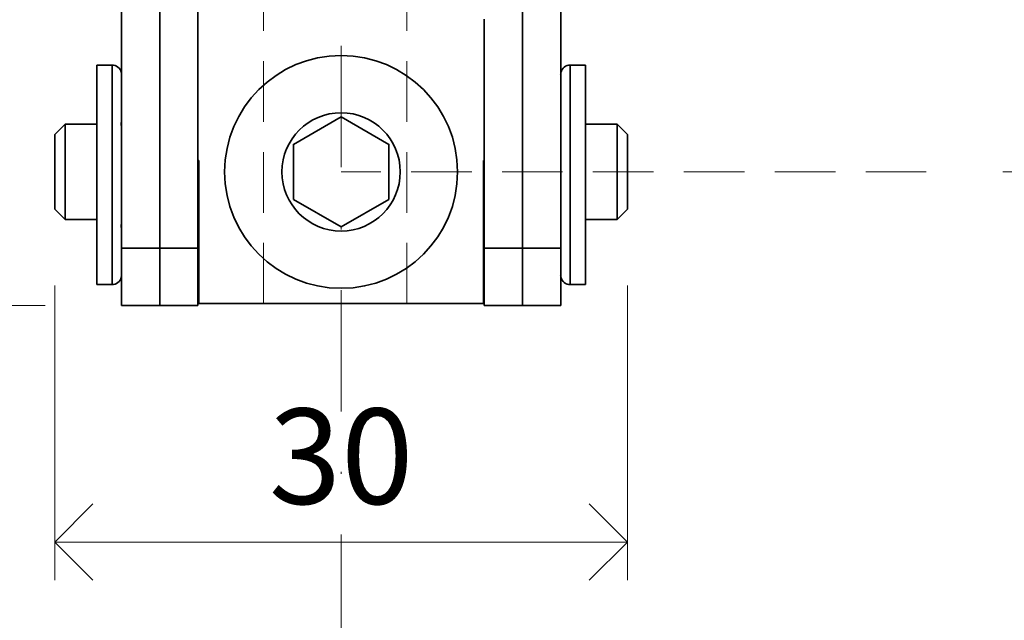
# Model space of a CAD drawing. Units: millimetres. Extents: x 13774 to 14770, y 954 to 1164.
# Drawn here: x 14132 to 14183, y 1032 to 1063 of the extents above; entities that cross this region are included whole.
import ezdxf

# ---------------------------------------------------------------- set-up
doc = ezdxf.new("R2010")
doc.units = ezdxf.units.MM
doc.header["$LTSCALE"] = 0.25
doc.header["$PDMODE"] = 35
doc.header["$PDSIZE"] = -10
doc.linetypes.add('DASHDOTX2', pattern=[50.8, 25.4, -12.7, 0, -12.7])
doc.linetypes.add('DASHED', pattern=[19.05, 12.7, -6.35])
doc.layers.get('0').update_dxf_attribs({"lineweight": 20})
doc.layers.get('Defpoints').update_dxf_attribs({"color": 3})
for name, color, linetype, lineweight in [('dunne lijn', 7, 'Continuous', 15), ('FJ hulplijnen', 252, 'Continuous', 20), ('FJ maatvoering', 250, 'Continuous', 18), ('FJ maatvoering @ 2', 250, 'Continuous', 18), ('FJ onderdelen', 7, 'Continuous', 35)]:
    doc.layers.add(name, color=color, linetype=linetype, lineweight=lineweight)
doc.styles.get("Standard").update_dxf_attribs({"font": 'txt', "height": 2.5})
doc.dimstyles.new('Copy of FritsJurgens', dxfattribs={"dimscale": 15, "dimtxt": 2.5, "dimasz": 2, "dimexe": 1, "dimexo": 2, "dimgap": 1, "dimtad": 1, "dimdec": 1, "dimzin": 12, "dimdsep": 46, "dimtxsty": 'Standard', "dimblk": 'OPEN90', "dimcen": -1, "dimclrd": 256, "dimclre": 8, "dimclrt": 7, "dimadec": 1, "dimazin": 3, "dimtfac": 0.5, "dimtdec": 1, "dimtix": 1, "dimtmove": 0, "dimatfit": 3, "dimldrblk": 'OPEN30', "dimfxl": 3, "dimtvp": 78.125, "dimtolj": 1, "dimtzin": 13, "dimlwd": -1, "dimlwe": -1, "dimarcsym": 0})

# ---------------------------------------------------------------- blocks, each defined once
blk = doc.blocks.new('_Open90')
at = {"color": 0, "linetype": 'ByBlock', "lineweight": -2}
for p, q in [((-0.5, 0.5), (0, 0)), ((0, 0), (-1, 0)), ((0, 0), (-0.5, -0.5))]:
    blk.add_line(p, q, dxfattribs=at)
blk = doc.blocks.new('*D26')
at = {"layer": 'Defpoints', "color": 0}
for p in [(14132.373, 1089.157), (14107.373, 1048.157), (14136.873, 1048.157)]:
    blk.add_point(p, dxfattribs=at)
at = {"layer": 'FJ maatvoering', "color": 8}
for p, q in [((14128.373, 1089.157), (14105.373, 1089.157)), ((14132.873, 1048.157), (14105.373, 1048.157))]:
    blk.add_line(p, q, dxfattribs=at)
at = {"layer": 'FJ maatvoering'}
blk.add_line((14107.373, 1085.157), (14107.373, 1052.157), dxfattribs=at)
at = {"layer": 'FJ maatvoering', "xscale": 4, "yscale": 4, "zscale": 4}
for p, rotation in [((14107.373, 1089.157), 90), ((14107.373, 1048.157), 270)]:
    blk.add_blockref('_Open90', p, dxfattribs=dict(at, rotation=rotation))
at = {"layer": 'FJ maatvoering', "color": 7, "insert": (14102.873, 1068.657), "char_height": 5, "attachment_point": 5, "rotation": 90}
blk.add_mtext('\\A1;41', dxfattribs=at)
blk = doc.blocks.new('_Open30')
at = {"color": 0, "linetype": 'ByBlock', "lineweight": -2}
for p, q in [((-1, 0.268), (0, 0)), ((0, 0), (-1, -0.268)), ((0, 0), (-1, 0))]:
    blk.add_line(p, q, dxfattribs=at)
blk = doc.blocks.new('*D29')
at = {"layer": 'Defpoints', "color": 0}
for p in [(14133.373, 1053.198), (14163.373, 1053.198), (14133.373, 1035.757)]:
    blk.add_point(p, dxfattribs=at)
at = {"layer": 'FJ maatvoering', "color": 8}
for p, q in [((14133.373, 1049.198), (14133.373, 1033.757)), ((14163.373, 1049.198), (14163.373, 1033.757))]:
    blk.add_line(p, q, dxfattribs=at)
at = {"layer": 'FJ maatvoering'}
blk.add_line((14159.373, 1035.757), (14137.373, 1035.757), dxfattribs=at)
at = {"layer": 'FJ maatvoering', "xscale": 4, "yscale": 4, "zscale": 4, "rotation": 180}
blk.add_blockref('_Open90', (14133.373, 1035.757), dxfattribs=at)
at = {"layer": 'FJ maatvoering', "xscale": 4, "yscale": 4, "zscale": 4}
blk.add_blockref('_Open90', (14163.373, 1035.757), dxfattribs=at)
at = {"layer": 'FJ maatvoering', "color": 7, "insert": (14148.373, 1040.257), "char_height": 5, "attachment_point": 5}
blk.add_mtext('\\A1;30', dxfattribs=at)
blk = doc.blocks.new('*D31')
at = {"layer": 'Defpoints', "color": 0}
for p in [(14164.373, 1089.157), (14179.025, 1055.157), (14189.373, 1055.157)]:
    blk.add_point(p, dxfattribs=at)
at = {"layer": 'FJ maatvoering', "color": 8}
for p, q in [((14168.373, 1089.157), (14191.373, 1089.157)), ((14183.025, 1055.157), (14191.373, 1055.157))]:
    blk.add_line(p, q, dxfattribs=at)
at = {"layer": 'FJ maatvoering'}
blk.add_line((14189.373, 1085.157), (14189.373, 1059.157), dxfattribs=at)
at = {"layer": 'FJ maatvoering', "xscale": 4, "yscale": 4, "zscale": 4}
for p, rotation in [((14189.373, 1089.157), 90), ((14189.373, 1055.157), 270)]:
    blk.add_blockref('_Open90', p, dxfattribs=dict(at, rotation=rotation))
at = {"layer": 'FJ maatvoering', "color": 7, "insert": (14184.873, 1072.157), "char_height": 5, "attachment_point": 5, "rotation": 90}
blk.add_mtext('\\A1;34', dxfattribs=at)

msp = doc.modelspace()

# ---------------------------------------------------------------- linework, layer by layer
at = {"layer": 'dunne lijn', "color": 251, "linetype": 'DASHED', "lineweight": 9}
for p, q in [((14144.309, 1048.257), (14144.309, 1107.407)), ((14151.809, 1048.257), (14151.809, 1107.407))]:
    msp.add_line(p, q, dxfattribs=at)
at = {"layer": 'FJ hulplijnen', "linetype": 'DASHDOTX2'}
msp.add_lwpolyline([(14148.373, 978.61), (14148.373, 1163.578)], dxfattribs=at)
at = {"layer": 'FJ hulplijnen', "linetype": 'DASHED'}
msp.add_lwpolyline([(14179.025, 1055.157), (14148.373, 1055.157)], dxfattribs=at)
at = {"layer": 'FJ onderdelen', "lineweight": 35}
for p, q in [((14138.873, 1057.107), (14138.873, 1071.733)), ((14140.873, 1071.733), (14140.873, 1057.107)), ((14157.873, 1071.733), (14157.873, 1057.107)), ((14157.873, 1071.733), (14157.873, 1057.107)), ((14138.873, 1067.107), (14138.873, 1063.107)), ((14136.873, 1063.763), (14136.873, 1060.242)), ((14159.873, 1060.242), (14159.873, 1063.763)), ((14138.873, 1063.107), (14138.873, 1061.157)), ((14155.873, 1063.157), (14155.873, 1051.157)), ((14138.873, 1061.157), (14138.873, 1057.657)), ((14136.373, 1060.753), (14135.573, 1060.753)), ((14135.573, 1060.753), (14135.573, 1052.657)), ((14136.373, 1049.253), (14136.373, 1060.753)), ((14160.373, 1060.753), (14161.173, 1060.753)), ((14160.373, 1060.753), (14160.373, 1049.253)), ((14161.173, 1052.657), (14161.173, 1060.753)), ((14136.873, 1060.242), (14136.873, 1059.868)), ((14136.873, 1060.242), (14136.873, 1059.868)), ((14136.873, 1059.868), (14136.873, 1058.705)), ((14136.873, 1059.868), (14136.873, 1058.705)), ((14159.873, 1059.868), (14159.873, 1060.242)), ((14159.873, 1059.868), (14159.873, 1060.242)), ((14159.873, 1058.705), (14159.873, 1059.868)), ((14159.873, 1058.705), (14159.873, 1059.868)), ((14136.873, 1058.705), (14136.873, 1057.936)), ((14136.873, 1058.705), (14136.873, 1057.936)), ((14159.873, 1057.936), (14159.873, 1058.705)), ((14159.873, 1057.936), (14159.873, 1058.705)), ((14136.873, 1057.869), (14136.87, 1057.869)), ((14136.873, 1057.936), (14136.873, 1057.91)), ((14136.873, 1057.936), (14136.873, 1057.91)), ((14136.873, 1057.91), (14136.873, 1057.869)), ((14136.873, 1057.91), (14136.873, 1057.869)), ((14136.873, 1057.869), (14136.873, 1057.657)), ((14136.873, 1057.869), (14136.873, 1057.657)), ((14159.873, 1057.91), (14159.873, 1057.936)), ((14159.873, 1057.91), (14159.873, 1057.936)), ((14159.873, 1057.869), (14159.873, 1057.91)), ((14159.873, 1057.869), (14159.873, 1057.91)), ((14159.873, 1057.335), (14159.873, 1057.869)), ((14159.873, 1057.869), (14159.876, 1057.869)), ((14159.873, 1057.335), (14159.873, 1057.869)), ((14133.373, 1057.115), (14133.914, 1057.657)), ((14135.573, 1057.657), (14133.914, 1057.657)), ((14133.914, 1052.657), (14133.914, 1057.657)), ((14136.873, 1057.657), (14136.873, 1057.335)), ((14136.873, 1057.657), (14136.873, 1057.335)), ((14136.873, 1057.335), (14136.873, 1057.287)), ((14136.873, 1057.335), (14136.873, 1057.287)), ((14136.873, 1057.287), (14136.873, 1057.003)), ((14136.873, 1057.287), (14136.873, 1057.003)), ((14138.873, 1057.657), (14138.873, 1057.107)), ((14159.873, 1057.287), (14159.873, 1057.335)), ((14159.873, 1057.287), (14159.873, 1057.335)), ((14159.873, 1057.003), (14159.873, 1057.287)), ((14159.873, 1057.003), (14159.873, 1057.287)), ((14162.831, 1057.657), (14161.173, 1057.657)), ((14163.373, 1057.115), (14162.831, 1057.657)), ((14162.831, 1052.657), (14162.831, 1057.657)), ((14133.373, 1053.198), (14133.373, 1057.115)), ((14136.873, 1057.003), (14136.873, 1056.421)), ((14136.873, 1057.003), (14136.873, 1056.421)), ((14138.873, 1057.107), (14138.873, 1056.157)), ((14138.873, 1056.157), (14138.873, 1057.107)), ((14140.873, 1057.107), (14140.873, 1056.157)), ((14157.873, 1057.107), (14157.873, 1056.157)), ((14157.873, 1057.107), (14157.873, 1056.157)), ((14159.873, 1056.421), (14159.873, 1057.003)), ((14159.873, 1056.421), (14159.873, 1057.003)), ((14163.373, 1053.198), (14163.373, 1057.115)), ((14136.873, 1056.421), (14136.873, 1055.791)), ((14136.873, 1056.421), (14136.873, 1055.791)), ((14159.873, 1055.791), (14159.873, 1056.421)), ((14159.873, 1055.791), (14159.873, 1056.421)), ((14136.873, 1055.791), (14136.873, 1053.585)), ((14136.873, 1055.791), (14136.873, 1053.585)), ((14138.873, 1056.157), (14138.873, 1055.807)), ((14138.873, 1055.791), (14138.873, 1056.157)), ((14138.873, 1052.657), (14138.873, 1055.807)), ((14138.873, 1051.157), (14138.873, 1055.791)), ((14140.873, 1056.157), (14140.873, 1055.791)), ((14140.873, 1055.791), (14140.873, 1051.157)), ((14140.923, 1055.757), (14140.873, 1055.757)), ((14140.923, 1055.757), (14140.873, 1055.757)), ((14140.923, 1048.257), (14140.923, 1055.757)), ((14140.923, 1048.257), (14140.923, 1055.757)), ((14155.823, 1052.657), (14155.823, 1055.757)), ((14155.873, 1055.757), (14155.823, 1055.757)), ((14155.823, 1052.657), (14155.823, 1055.757)), ((14155.873, 1055.757), (14155.823, 1055.757)), ((14155.823, 1052.657), (14155.823, 1055.757)), ((14157.873, 1056.157), (14157.873, 1055.791)), ((14157.873, 1056.157), (14157.873, 1055.791)), ((14157.873, 1055.791), (14157.873, 1051.157)), ((14157.873, 1055.791), (14157.873, 1051.157)), ((14159.873, 1053.585), (14159.873, 1055.791)), ((14159.873, 1053.585), (14159.873, 1055.791)), ((14133.373, 1053.198), (14133.914, 1052.657)), ((14136.873, 1053.585), (14136.873, 1053.003)), ((14136.873, 1053.585), (14136.873, 1053.003)), ((14159.873, 1053.003), (14159.873, 1053.585)), ((14159.873, 1053.003), (14159.873, 1053.585)), ((14163.373, 1053.198), (14162.831, 1052.657)), ((14135.573, 1052.657), (14133.914, 1052.657)), ((14135.573, 1052.657), (14135.573, 1049.253)), ((14136.873, 1053.003), (14136.873, 1052.719)), ((14136.873, 1053.003), (14136.873, 1052.719)), ((14136.873, 1052.719), (14136.873, 1052.67)), ((14136.873, 1052.719), (14136.873, 1052.67)), ((14136.873, 1052.67), (14136.873, 1052.137)), ((14136.873, 1052.67), (14136.873, 1052.137)), ((14138.873, 1051.157), (14138.873, 1052.657)), ((14155.873, 1052.657), (14155.823, 1052.657)), ((14155.823, 1049.157), (14155.823, 1052.657)), ((14155.823, 1049.157), (14155.823, 1052.657)), ((14155.823, 1049.157), (14155.823, 1052.657)), ((14159.873, 1052.719), (14159.873, 1053.003)), ((14159.873, 1052.719), (14159.873, 1053.003)), ((14159.873, 1052.67), (14159.873, 1052.719)), ((14159.873, 1052.67), (14159.873, 1052.719)), ((14159.873, 1052.137), (14159.873, 1052.67)), ((14159.873, 1052.137), (14159.873, 1052.67)), ((14162.831, 1052.657), (14161.173, 1052.657)), ((14161.173, 1049.253), (14161.173, 1052.657)), ((14136.873, 1052.137), (14136.87, 1052.137)), ((14136.873, 1052.137), (14136.873, 1052.096)), ((14136.873, 1052.137), (14136.873, 1052.096)), ((14136.873, 1052.096), (14136.873, 1052.07)), ((14136.873, 1052.096), (14136.873, 1052.07)), ((14136.873, 1052.07), (14136.873, 1051.301)), ((14136.873, 1052.07), (14136.873, 1051.301)), ((14159.873, 1052.096), (14159.873, 1052.137)), ((14159.873, 1052.137), (14159.876, 1052.137)), ((14159.873, 1052.096), (14159.873, 1052.137)), ((14159.873, 1052.07), (14159.873, 1052.096)), ((14159.873, 1052.07), (14159.873, 1052.096)), ((14159.873, 1051.301), (14159.873, 1052.07)), ((14159.873, 1051.301), (14159.873, 1052.07)), ((14136.873, 1051.301), (14136.873, 1051.157)), ((14136.873, 1051.301), (14136.873, 1051.157)), ((14136.873, 1051.157), (14136.873, 1050.137)), ((14138.873, 1051.157), (14136.873, 1051.157)), ((14136.873, 1051.157), (14136.873, 1050.137)), ((14138.873, 1049.157), (14138.873, 1051.157)), ((14138.873, 1051.157), (14140.873, 1051.157)), ((14138.873, 1048.157), (14138.873, 1051.157)), ((14140.873, 1048.157), (14140.873, 1051.157)), ((14155.873, 1051.157), (14155.873, 1048.157)), ((14157.873, 1051.157), (14155.873, 1051.157)), ((14157.873, 1051.157), (14157.873, 1048.157)), ((14159.873, 1051.157), (14157.873, 1051.157)), ((14157.873, 1051.157), (14157.873, 1048.157)), ((14159.873, 1051.157), (14159.873, 1051.301)), ((14159.873, 1051.157), (14159.873, 1051.301)), ((14159.873, 1050.137), (14159.873, 1051.157)), ((14159.873, 1050.137), (14159.873, 1051.157)), ((14136.873, 1050.137), (14136.873, 1049.763)), ((14136.873, 1050.137), (14136.873, 1049.763)), ((14159.873, 1049.763), (14159.873, 1050.137)), ((14159.873, 1049.763), (14159.873, 1050.137)), ((14136.873, 1049.763), (14136.873, 1048.157)), ((14159.873, 1048.157), (14159.873, 1049.763)), ((14136.373, 1049.253), (14135.573, 1049.253)), ((14138.873, 1048.307), (14138.873, 1049.157)), ((14140.873, 1049.157), (14140.923, 1049.157)), ((14155.823, 1048.257), (14155.823, 1049.157)), ((14155.823, 1048.257), (14155.823, 1049.157)), ((14160.373, 1049.253), (14161.173, 1049.253)), ((14136.873, 1048.157), (14138.873, 1048.157)), ((14138.873, 1048.157), (14138.873, 1048.307)), ((14138.873, 1048.157), (14140.873, 1048.157)), ((14155.823, 1048.257), (14140.923, 1048.257)), ((14155.823, 1048.257), (14140.923, 1048.257)), ((14155.873, 1048.157), (14157.873, 1048.157)), ((14157.873, 1048.157), (14159.873, 1048.157))]:
    msp.add_line(p, q, dxfattribs=at)
msp.add_lwpolyline([(14150.873, 1053.713), (14148.373, 1052.27), (14145.873, 1053.713), (14145.873, 1056.6), (14148.373, 1058.043), (14150.873, 1056.6)], close=True, dxfattribs=at)
for centre, radius, start, end in [((14148.373, 1055.157), 6.1, 0, 180), ((14136.373, 1060.253), 0.5, 13.3461, 90), ((14136.267, 1060.241), 0.606, 9.0217, 12.1536), ((14136.267, 1060.241), 0.606, 5.7357, 9.0212), ((14160.478, 1060.241), 0.606, 167.8464, 170.9783), ((14160.373, 1060.253), 0.5, 90, 166.6539), ((14136.282, 1060.242), 0.591, 0.0134, 5.7381), ((14160.463, 1060.242), 0.591, 174.2619, 179.9866), ((14148.373, 1055.157), 3.1, 0, 180), ((14148.373, 1055.157), 3.1, 0, 180), ((14148.373, 1055.157), 6.1, 180, 0), ((14148.373, 1055.157), 3.1, 180, 0), ((14148.373, 1055.157), 3.1, 180, 0), ((14136.373, 1049.753), 0.5, 269.9995, 346.6535), ((14136.267, 1049.765), 0.606, 347.8579, 354.2752), ((14160.463, 1049.763), 0.591, 180.0134, 185.7381), ((14160.478, 1049.765), 0.606, 189.0102, 192.1421), ((14160.373, 1049.753), 0.5, 193.3465, 270.0005)]:
    msp.add_arc(centre, radius, start, end, dxfattribs=at)
for points in [[(14136.87, 1057.869), (14136.864, 1057.809), (14136.86, 1057.728), (14136.86, 1057.616), (14136.866, 1057.507), (14136.868, 1057.471), (14136.87, 1057.436)], [(14136.873, 1057.91), (14136.872, 1057.897), (14136.871, 1057.882), (14136.87, 1057.876), (14136.87, 1057.869)], [(14159.873, 1057.91), (14159.873, 1057.897), (14159.874, 1057.882), (14159.875, 1057.876), (14159.876, 1057.869)], [(14159.876, 1057.869), (14159.881, 1057.809), (14159.886, 1057.728), (14159.885, 1057.616), (14159.88, 1057.507), (14159.878, 1057.471), (14159.876, 1057.436)], [(14136.87, 1057.436), (14136.871, 1057.41), (14136.872, 1057.385), (14136.872, 1057.36), (14136.873, 1057.335)], [(14159.876, 1057.436), (14159.874, 1057.41), (14159.874, 1057.385), (14159.873, 1057.36), (14159.873, 1057.335)], [(14136.873, 1052.67), (14136.872, 1052.635), (14136.871, 1052.599), (14136.865, 1052.484), (14136.86, 1052.365), (14136.86, 1052.263), (14136.866, 1052.178), (14136.868, 1052.156), (14136.87, 1052.137)], [(14159.873, 1052.67), (14159.873, 1052.635), (14159.874, 1052.599), (14159.875, 1052.585), (14159.876, 1052.57)], [(14136.87, 1052.137), (14136.871, 1052.125), (14136.872, 1052.114), (14136.872, 1052.104), (14136.873, 1052.096)], [(14159.876, 1052.137), (14159.874, 1052.125), (14159.874, 1052.114), (14159.873, 1052.104), (14159.873, 1052.096)], [(14159.876, 1052.57), (14159.881, 1052.469), (14159.886, 1052.365), (14159.885, 1052.263), (14159.88, 1052.178), (14159.878, 1052.156), (14159.876, 1052.137)], [(14136.873, 1049.763), (14136.872, 1049.733), (14136.87, 1049.704)]]:
    msp.add_spline(points, degree=3, dxfattribs=at)

# ---------------------------------------------------------------- dimensions: what is measured, and where the dimension line sits
at = {"layer": 'FJ maatvoering @ 2'}
for base, p1, p2, picture, middle in [((14107.373, 1048.157), (14132.373, 1089.157), (14136.873, 1048.157), '*D26', (14102.873, 1068.657)), ((14189.373, 1055.157), (14164.373, 1089.157), (14179.025, 1055.157), '*D31', (14184.873, 1072.157))]:
    dim = msp.add_linear_dim(base=base, p1=p1, p2=p2, angle=90, dimstyle='Copy of FritsJurgens', override={"dimscale": 2, "dimtix": 1, "dimtofl": 1, "dimtmove": 0, "dimatfit": 3}, dxfattribs=at)
    dim.commit()
    dim.dimension.update_dxf_attribs({"geometry": picture, "text_midpoint": middle})
dim = msp.add_linear_dim(base=(14133.373, 1035.757), p1=(14163.373, 1053.198), p2=(14133.373, 1053.198), dimstyle='Copy of FritsJurgens', override={"dimscale": 2, "dimtix": 1, "dimtofl": 1, "dimtmove": 0, "dimatfit": 3}, dxfattribs=at)
dim.commit()
dim.dimension.update_dxf_attribs({"geometry": '*D29', "text_midpoint": (14148.373, 1040.257)})

doc.saveas('drawing.dxf')
